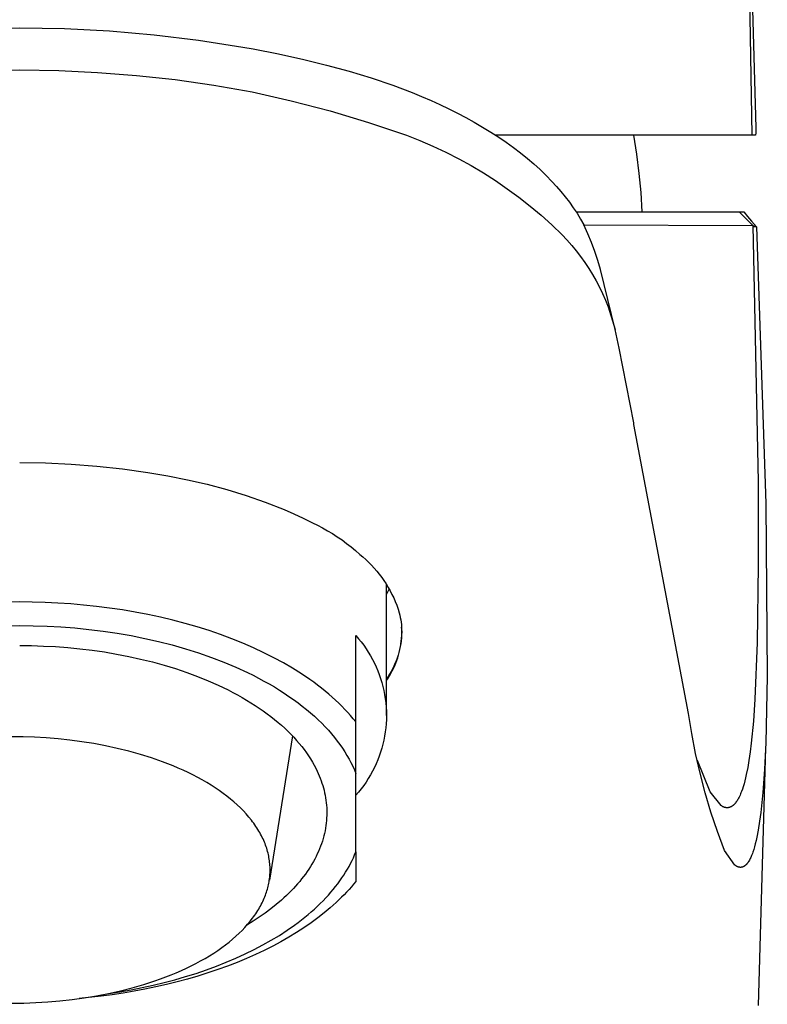
# Model space of a CAD drawing. Units: millimetres. Extents: x -183 to 97, y -194 to 193.
# Drawn here: x 73 to 97, y 107 to 139 of the extents above; entities that cross this region are included whole.
import ezdxf

# ---------------------------------------------------------------- set-up
doc = ezdxf.new("R2010")
doc.units = ezdxf.units.MM
doc.header["$MEASUREMENT"] = 0
doc.layers.add('Default', color=7, linetype='Continuous', true_color=0x000000)

msp = doc.modelspace()

# ---------------------------------------------------------------- linework, layer by layer
at = {"layer": 'Default', "color": 7, "true_color": 0xffffff}
for p, q in [((96.622, 145.14), (96.801, 134.965)), ((96.801, 139.848), (96.929, 135.205)), ((71.372, 138.457), (72.841, 138.482)), ((72.841, 138.482), (74.309, 138.457)), ((74.309, 138.457), (75.775, 138.381)), ((75.775, 138.381), (77.238, 138.254)), ((77.238, 138.254), (78.696, 138.077)), ((78.696, 138.077), (80.146, 137.849)), ((80.146, 137.849), (80.476, 137.79)), ((80.476, 137.79), (81.309, 137.629)), ((81.309, 137.629), (82.138, 137.446)), ((82.138, 137.446), (82.882, 137.263)), ((71.564, 137.083), (72.84, 137.102)), ((72.84, 137.102), (74.116, 137.083)), ((74.116, 137.083), (75.39, 137.024)), ((75.39, 137.024), (76.662, 136.925)), ((82.882, 137.263), (83.62, 137.061)), ((83.62, 137.061), (84.339, 136.841)), ((76.662, 136.925), (77.931, 136.785)), ((77.931, 136.785), (79.194, 136.606)), ((84.339, 136.841), (85.05, 136.599)), ((79.194, 136.606), (80.451, 136.388)), ((80.451, 136.388), (81.729, 136.094)), ((85.05, 136.599), (85.679, 136.361)), ((85.679, 136.361), (85.991, 136.234)), ((81.729, 136.094), (82.998, 135.759)), ((85.991, 136.234), (86.3, 136.101)), ((86.3, 136.101), (86.59, 135.97)), ((82.998, 135.759), (84.254, 135.382)), ((86.59, 135.97), (86.878, 135.833)), ((86.878, 135.833), (87.162, 135.691)), ((87.162, 135.691), (87.444, 135.542)), ((87.444, 135.542), (87.717, 135.391)), ((84.254, 135.382), (85.498, 134.965)), ((87.717, 135.391), (87.987, 135.233)), ((87.987, 135.233), (88.254, 135.069)), ((96.93, 135.125), (96.928, 135.045)), ((96.929, 135.205), (96.93, 135.125)), ((85.498, 134.965), (85.934, 134.794)), ((85.934, 134.794), (86.364, 134.608)), ((88.254, 135.069), (88.516, 134.899)), ((96.924, 134.965), (88.416, 134.965)), ((88.516, 134.899), (88.758, 134.733)), ((93.035, 134.342), (92.937, 134.965)), ((96.928, 135.045), (96.924, 134.965)), ((86.364, 134.608), (86.787, 134.409)), ((88.758, 134.733), (88.996, 134.562)), ((88.996, 134.562), (89.229, 134.384)), ((86.787, 134.409), (87.205, 134.196)), ((87.205, 134.196), (87.614, 133.97)), ((89.229, 134.384), (89.457, 134.2)), ((89.457, 134.2), (89.665, 134.023)), ((93.115, 133.716), (93.035, 134.342)), ((87.614, 133.97), (88.017, 133.731)), ((89.665, 134.023), (89.868, 133.839)), ((89.868, 133.839), (90.065, 133.65)), ((88.017, 133.731), (88.411, 133.478)), ((88.411, 133.478), (88.797, 133.213)), ((90.065, 133.65), (90.256, 133.454)), ((93.175, 133.088), (93.115, 133.716)), ((88.797, 133.213), (89.174, 132.936)), ((90.256, 133.454), (90.407, 133.291)), ((90.407, 133.291), (90.553, 133.124)), ((89.174, 132.936), (89.542, 132.646)), ((90.553, 133.124), (90.693, 132.951)), ((90.693, 132.951), (90.827, 132.775)), ((93.215, 132.459), (93.175, 133.088)), ((89.542, 132.646), (89.9, 132.345)), ((90.827, 132.775), (90.956, 132.593)), ((90.956, 132.593), (91.078, 132.408)), ((89.9, 132.345), (90.249, 132.032)), ((91.046, 132.459), (96.534, 132.459)), ((91.078, 132.408), (91.194, 132.219)), ((91.194, 132.219), (91.304, 132.026)), ((96.387, 132.459), (96.826, 132.013)), ((96.534, 132.459), (96.66, 132.304)), ((96.66, 132.304), (96.79, 132.152)), ((90.249, 132.032), (90.587, 131.708)), ((91.43, 131.741), (91.304, 132.026)), ((91.304, 132.026), (96.826, 132.013)), ((96.79, 132.152), (96.956, 131.968)), ((96.826, 132.013), (96.956, 131.968)), ((96.826, 132.013), (97.006, 123.618)), ((96.956, 131.968), (96.827, 131.964)), ((96.956, 131.968), (97.256, 122.907)), ((90.587, 131.708), (90.748, 131.536)), ((90.748, 131.536), (90.904, 131.36)), ((91.547, 131.452), (91.43, 131.741)), ((90.904, 131.36), (91.053, 131.178)), ((91.657, 131.16), (91.547, 131.452)), ((91.053, 131.178), (91.197, 130.991)), ((91.197, 130.991), (91.333, 130.799)), ((91.758, 130.865), (91.657, 131.16)), ((91.333, 130.799), (91.464, 130.603)), ((91.464, 130.603), (91.587, 130.403)), ((91.85, 130.567), (91.758, 130.865)), ((92.328, 128.604), (91.85, 130.567)), ((91.587, 130.403), (91.704, 130.198)), ((91.704, 130.198), (91.814, 129.99)), ((91.814, 129.99), (91.917, 129.778)), ((91.917, 129.778), (92.013, 129.563)), ((92.013, 129.563), (92.101, 129.344)), ((92.101, 129.344), (92.328, 128.604)), ((92.462, 127.996), (92.328, 128.604)), ((92.932, 125.545), (92.462, 127.996)), ((92.941, 125.499), (92.932, 125.545)), ((94.727, 116.036), (92.941, 125.499)), ((72.84, 124.251), (73.682, 124.238)), ((73.682, 124.238), (74.523, 124.2)), ((74.523, 124.2), (75.362, 124.135)), ((75.362, 124.135), (76.199, 124.044)), ((76.199, 124.044), (77.033, 123.927)), ((77.033, 123.927), (77.686, 123.819)), ((77.686, 123.819), (78.335, 123.688)), ((78.335, 123.688), (78.98, 123.536)), ((78.98, 123.536), (79.618, 123.362)), ((97.006, 123.618), (97.01, 120.893)), ((79.618, 123.362), (80.251, 123.166)), ((80.251, 123.166), (80.876, 122.948)), ((80.876, 122.948), (81.494, 122.709)), ((97.256, 122.907), (97.305, 117.244)), ((81.494, 122.709), (81.806, 122.573)), ((81.806, 122.573), (82.114, 122.428)), ((82.114, 122.428), (82.418, 122.274)), ((82.418, 122.274), (82.587, 122.194)), ((82.587, 122.194), (82.753, 122.108)), ((82.753, 122.108), (82.916, 122.017)), ((82.916, 122.017), (83.077, 121.921)), ((83.077, 121.921), (83.234, 121.819)), ((83.234, 121.819), (83.388, 121.713)), ((83.388, 121.713), (83.538, 121.601)), ((83.538, 121.601), (83.685, 121.485)), ((83.685, 121.485), (83.828, 121.365)), ((83.828, 121.365), (83.967, 121.24)), ((83.967, 121.24), (84.067, 121.157)), ((84.067, 121.157), (84.165, 121.071)), ((84.165, 121.071), (84.26, 120.981)), ((84.26, 120.981), (84.352, 120.889)), ((84.352, 120.889), (84.44, 120.793)), ((97.01, 120.893), (96.971, 118.355)), ((84.44, 120.793), (84.526, 120.695)), ((84.526, 120.695), (84.608, 120.594)), ((84.608, 120.594), (84.686, 120.49)), ((84.686, 120.49), (84.761, 120.383)), ((84.761, 120.383), (84.832, 120.274)), ((84.832, 120.274), (84.9, 120.162)), ((84.84, 115.971), (84.84, 120.265)), ((84.887, 120.026), (84.84, 119.936)), ((84.932, 120.117), (84.887, 120.026)), ((84.9, 120.162), (84.964, 120.049)), ((84.964, 120.049), (85.023, 119.933)), ((85.023, 119.933), (85.079, 119.815)), ((72.84, 119.683), (72.427, 119.679)), ((73.253, 119.679), (72.84, 119.683)), ((73.669, 119.668), (73.253, 119.679)), ((74.089, 119.648), (73.669, 119.668)), ((74.51, 119.62), (74.089, 119.648)), ((74.932, 119.583), (74.51, 119.62)), ((85.079, 119.815), (85.131, 119.696)), ((85.131, 119.696), (85.179, 119.574)), ((75.355, 119.538), (74.932, 119.583)), ((75.778, 119.485), (75.355, 119.538)), ((76.199, 119.422), (75.778, 119.485)), ((76.618, 119.351), (76.199, 119.422)), ((77.034, 119.271), (76.618, 119.351)), ((85.179, 119.574), (85.223, 119.452)), ((85.223, 119.452), (85.262, 119.328)), ((85.262, 119.328), (85.28, 119.251)), ((77.446, 119.183), (77.034, 119.271)), ((77.853, 119.086), (77.446, 119.183)), ((78.254, 118.98), (77.853, 119.086)), ((78.649, 118.867), (78.254, 118.98)), ((85.28, 119.251), (85.296, 119.174)), ((85.296, 119.174), (85.309, 119.097)), ((85.309, 119.097), (85.32, 119.019)), ((85.32, 119.019), (85.329, 118.941)), ((72.395, 118.907), (72.84, 118.912)), ((72.84, 118.912), (73.285, 118.907)), ((73.285, 118.907), (73.735, 118.892)), ((73.735, 118.892), (74.189, 118.868)), ((74.189, 118.868), (74.647, 118.832)), ((74.647, 118.832), (75.106, 118.786)), ((75.106, 118.786), (75.566, 118.729)), ((75.566, 118.729), (76.026, 118.661)), ((76.026, 118.661), (76.483, 118.582)), ((79.036, 118.745), (78.649, 118.867)), ((79.415, 118.615), (79.036, 118.745)), ((85.329, 118.941), (85.335, 118.862)), ((85.34, 118.77), (85.335, 118.862)), ((85.335, 118.862), (85.339, 118.783)), ((85.34, 118.704), (85.337, 118.607)), ((85.339, 118.783), (85.34, 118.704)), ((85.341, 118.677), (85.34, 118.77)), ((85.34, 118.584), (85.341, 118.677)), ((76.483, 118.582), (76.938, 118.491)), ((76.938, 118.491), (77.387, 118.389)), ((77.387, 118.389), (77.831, 118.276)), ((79.784, 118.478), (79.415, 118.615)), ((80.144, 118.333), (79.784, 118.478)), ((80.493, 118.182), (80.144, 118.333)), ((83.84, 115.76), (83.84, 118.583)), ((83.84, 118.583), (83.929, 118.481)), ((83.929, 118.481), (84.015, 118.375)), ((84.015, 118.375), (84.097, 118.266)), ((85.307, 118.318), (85.29, 118.223)), ((85.32, 118.414), (85.307, 118.318)), ((85.316, 118.307), (85.327, 118.399)), ((85.33, 118.511), (85.32, 118.414)), ((85.327, 118.399), (85.335, 118.491)), ((85.337, 118.607), (85.33, 118.511)), ((85.335, 118.491), (85.34, 118.584)), ((96.971, 118.355), (96.898, 116.507)), ((72.84, 118.258), (73.228, 118.254)), ((73.228, 118.254), (73.62, 118.242)), ((73.62, 118.242), (74.015, 118.221)), ((74.015, 118.221), (74.413, 118.191)), ((74.413, 118.191), (74.813, 118.152)), ((74.813, 118.152), (75.213, 118.103)), ((75.213, 118.103), (75.612, 118.046)), ((75.612, 118.046), (76.01, 117.979)), ((77.831, 118.276), (78.267, 118.152)), ((78.267, 118.152), (78.695, 118.017)), ((78.695, 118.017), (79.113, 117.871)), ((80.831, 118.024), (80.493, 118.182)), ((81.157, 117.859), (80.831, 118.024)), ((84.097, 118.266), (84.174, 118.154)), ((84.174, 118.154), (84.248, 118.04)), ((84.248, 118.04), (84.318, 117.923)), ((85.246, 118.034), (85.22, 117.94)), ((85.239, 117.944), (85.263, 118.034)), ((85.27, 118.128), (85.246, 118.034)), ((85.263, 118.034), (85.284, 118.124)), ((85.29, 118.223), (85.27, 118.128)), ((85.284, 118.124), (85.301, 118.215)), ((85.301, 118.215), (85.316, 118.307)), ((76.01, 117.979), (76.406, 117.902)), ((76.406, 117.902), (76.797, 117.816)), ((76.797, 117.816), (77.184, 117.72)), ((77.184, 117.72), (77.565, 117.616)), ((79.113, 117.871), (79.519, 117.715)), ((79.519, 117.715), (79.912, 117.55)), ((81.47, 117.689), (81.157, 117.859)), ((81.771, 117.513), (81.47, 117.689)), ((84.318, 117.923), (84.384, 117.804)), ((84.384, 117.804), (84.446, 117.682)), ((84.446, 117.682), (84.503, 117.559)), ((85.121, 117.667), (85.081, 117.578)), ((85.114, 117.595), (85.15, 117.681)), ((85.157, 117.757), (85.121, 117.667)), ((85.15, 117.681), (85.183, 117.768)), ((85.19, 117.848), (85.157, 117.757)), ((85.183, 117.768), (85.213, 117.855)), ((85.22, 117.94), (85.19, 117.848)), ((85.213, 117.855), (85.239, 117.944)), ((77.565, 117.616), (77.938, 117.502)), ((77.938, 117.502), (78.304, 117.379)), ((78.304, 117.379), (78.659, 117.247)), ((79.912, 117.55), (80.292, 117.375)), ((80.292, 117.375), (80.476, 117.284)), ((82.058, 117.332), (81.771, 117.513)), ((84.503, 117.559), (84.557, 117.433)), ((84.557, 117.433), (84.605, 117.306)), ((84.942, 117.267), (84.99, 117.347)), ((84.994, 117.405), (84.945, 117.321)), ((84.99, 117.347), (85.034, 117.428)), ((85.039, 117.491), (84.994, 117.405)), ((85.034, 117.428), (85.076, 117.511)), ((85.081, 117.578), (85.039, 117.491)), ((85.076, 117.511), (85.114, 117.595)), ((78.659, 117.247), (79.005, 117.107)), ((79.005, 117.107), (79.339, 116.96)), ((80.476, 117.284), (80.657, 117.191)), ((80.657, 117.191), (80.833, 117.096)), ((80.833, 117.096), (81.005, 116.999)), ((82.331, 117.147), (82.058, 117.332)), ((82.463, 117.053), (82.331, 117.147)), ((82.59, 116.957), (82.463, 117.053)), ((84.605, 117.306), (84.65, 117.177)), ((84.65, 117.177), (84.689, 117.047)), ((84.689, 117.047), (84.724, 116.915)), ((84.894, 117.239), (84.84, 117.158)), ((84.84, 117.112), (84.893, 117.189)), ((84.893, 117.189), (84.942, 117.267)), ((84.945, 117.321), (84.894, 117.239)), ((97.305, 117.244), (97.253, 115.076)), ((79.339, 116.96), (79.661, 116.804)), ((79.661, 116.804), (79.817, 116.724)), ((79.817, 116.724), (79.97, 116.642)), ((81.005, 116.999), (81.174, 116.901)), ((81.174, 116.901), (81.337, 116.8)), ((81.337, 116.8), (81.497, 116.698)), ((81.497, 116.698), (81.652, 116.594)), ((82.715, 116.861), (82.59, 116.957)), ((82.835, 116.764), (82.715, 116.861)), ((82.952, 116.666), (82.835, 116.764)), ((84.724, 116.915), (84.755, 116.783)), ((84.755, 116.783), (84.781, 116.649)), ((79.97, 116.642), (80.12, 116.558)), ((80.12, 116.558), (80.265, 116.473)), ((80.265, 116.473), (80.408, 116.386)), ((80.408, 116.386), (80.546, 116.298)), ((81.652, 116.594), (81.802, 116.488)), ((81.802, 116.488), (81.948, 116.381)), ((81.948, 116.381), (82.089, 116.273)), ((83.066, 116.568), (82.952, 116.666)), ((83.175, 116.469), (83.066, 116.568)), ((83.281, 116.369), (83.175, 116.469)), ((84.781, 116.649), (84.802, 116.515)), ((84.802, 116.515), (84.819, 116.379)), ((84.819, 116.379), (84.831, 116.244)), ((96.898, 116.507), (96.849, 115.786)), ((80.546, 116.298), (80.681, 116.209)), ((80.681, 116.209), (80.812, 116.118)), ((80.812, 116.118), (80.939, 116.026)), ((82.089, 116.273), (82.225, 116.163)), ((82.225, 116.163), (82.357, 116.052)), ((82.357, 116.052), (82.483, 115.94)), ((83.384, 116.268), (83.281, 116.369)), ((83.482, 116.167), (83.384, 116.268)), ((83.577, 116.066), (83.482, 116.167)), ((83.668, 115.964), (83.577, 116.066)), ((84.831, 116.244), (84.838, 116.108)), ((84.838, 116.108), (84.84, 115.971)), ((80.939, 116.026), (81.062, 115.932)), ((81.062, 115.932), (81.181, 115.838)), ((81.181, 115.838), (81.296, 115.743)), ((81.296, 115.743), (81.407, 115.646)), ((82.483, 115.94), (82.605, 115.827)), ((82.605, 115.827), (82.722, 115.713)), ((83.756, 115.862), (83.668, 115.964)), ((83.84, 115.76), (83.756, 115.862)), ((83.84, 111.5), (83.84, 115.76)), ((84.838, 115.835), (84.831, 115.699)), ((84.84, 115.971), (84.838, 115.835)), ((94.832, 115.38), (94.727, 116.036)), ((96.849, 115.786), (96.78, 115.066)), ((81.407, 115.646), (81.514, 115.549)), ((81.514, 115.549), (81.617, 115.451)), ((81.617, 115.451), (81.715, 115.353)), ((82.722, 115.713), (82.834, 115.598)), ((82.834, 115.598), (82.941, 115.483)), ((82.941, 115.483), (83.043, 115.366)), ((84.802, 115.428), (84.781, 115.294)), ((84.819, 115.564), (84.802, 115.428)), ((84.831, 115.699), (84.819, 115.564)), ((72.952, 115.267), (72.575, 115.271)), ((73.328, 115.254), (72.952, 115.267)), ((73.709, 115.232), (73.328, 115.254)), ((74.094, 115.201), (73.709, 115.232)), ((74.482, 115.16), (74.094, 115.201)), ((74.871, 115.108), (74.482, 115.16)), ((75.261, 115.046), (74.871, 115.108)), ((81.762, 115.304), (81.01, 110.575)), ((81.715, 115.353), (81.81, 115.253)), ((81.81, 115.253), (81.9, 115.153)), ((81.9, 115.153), (81.986, 115.053)), ((83.043, 115.366), (83.139, 115.25)), ((83.139, 115.25), (83.231, 115.132)), ((83.231, 115.132), (83.318, 115.015)), ((84.755, 115.16), (84.724, 115.028)), ((84.781, 115.294), (84.755, 115.16)), ((94.958, 114.728), (94.832, 115.38)), ((75.648, 114.974), (75.261, 115.046)), ((76.033, 114.891), (75.648, 114.974)), ((76.414, 114.797), (76.033, 114.891)), ((76.788, 114.693), (76.414, 114.797)), ((81.986, 115.053), (82.068, 114.952)), ((82.068, 114.952), (82.146, 114.851)), ((82.146, 114.851), (82.22, 114.75)), ((83.318, 115.015), (83.401, 114.897)), ((83.401, 114.897), (83.478, 114.778)), ((83.478, 114.778), (83.55, 114.66)), ((84.65, 114.766), (84.605, 114.637)), ((84.689, 114.896), (84.65, 114.766)), ((84.724, 115.028), (84.689, 114.896)), ((96.745, 114.781), (96.704, 114.497)), ((96.78, 115.066), (96.745, 114.781)), ((97.247, 114.912), (97.002, 106.474)), ((97.253, 115.076), (97.211, 114.209)), ((77.154, 114.578), (76.788, 114.693)), ((77.511, 114.453), (77.154, 114.578)), ((77.686, 114.386), (77.511, 114.453)), ((82.22, 114.75), (82.29, 114.648)), ((82.29, 114.648), (82.355, 114.546)), ((82.355, 114.546), (82.417, 114.444)), ((82.417, 114.444), (82.474, 114.342)), ((83.55, 114.66), (83.618, 114.542)), ((83.618, 114.542), (83.68, 114.423)), ((84.557, 114.51), (84.503, 114.384)), ((84.605, 114.637), (84.557, 114.51)), ((95.106, 114.081), (94.958, 114.728)), ((95.435, 113.472), (95.026, 114.492)), ((96.704, 114.497), (96.664, 114.264)), ((77.857, 114.318), (77.686, 114.386)), ((78.026, 114.246), (77.857, 114.318)), ((78.191, 114.173), (78.026, 114.246)), ((78.352, 114.097), (78.191, 114.173)), ((82.474, 114.342), (82.528, 114.24)), ((82.528, 114.24), (82.578, 114.139)), ((82.578, 114.139), (82.612, 114.063)), ((83.68, 114.423), (83.738, 114.305)), ((83.738, 114.305), (83.791, 114.187)), ((83.791, 114.187), (83.84, 114.069)), ((84.384, 114.139), (84.318, 114.02)), ((84.446, 114.261), (84.384, 114.139)), ((84.503, 114.384), (84.446, 114.261)), ((96.664, 114.264), (96.617, 114.032)), ((97.211, 114.209), (97.156, 113.444)), ((78.51, 114.019), (78.352, 114.097)), ((78.664, 113.939), (78.51, 114.019)), ((78.813, 113.857), (78.664, 113.939)), ((78.959, 113.772), (78.813, 113.857)), ((82.612, 114.063), (82.645, 113.987)), ((82.645, 113.987), (82.675, 113.91)), ((82.675, 113.91), (82.704, 113.832)), ((82.704, 113.832), (82.731, 113.754)), ((84.248, 113.903), (84.174, 113.789)), ((84.318, 114.02), (84.248, 113.903)), ((95.274, 113.439), (95.106, 114.081)), ((96.57, 113.831), (96.543, 113.732)), ((96.595, 113.931), (96.57, 113.831)), ((96.617, 114.032), (96.595, 113.931)), ((79.101, 113.686), (78.959, 113.772)), ((79.238, 113.598), (79.101, 113.686)), ((79.37, 113.509), (79.238, 113.598)), ((79.498, 113.418), (79.37, 113.509)), ((82.731, 113.754), (82.756, 113.676)), ((82.756, 113.676), (82.779, 113.597)), ((82.779, 113.597), (82.8, 113.517)), ((82.8, 113.517), (82.818, 113.437)), ((84.015, 113.568), (83.929, 113.462)), ((84.097, 113.677), (84.015, 113.568)), ((84.174, 113.789), (84.097, 113.677)), ((95.797, 113.016), (95.435, 113.472)), ((96.46, 113.475), (96.444, 113.435)), ((96.488, 113.554), (96.46, 113.475)), ((96.514, 113.633), (96.488, 113.554)), ((96.543, 113.732), (96.514, 113.633)), ((79.62, 113.325), (79.498, 113.418)), ((79.738, 113.231), (79.62, 113.325)), ((79.851, 113.135), (79.738, 113.231)), ((82.818, 113.437), (82.835, 113.356)), ((82.835, 113.356), (82.85, 113.275)), ((82.85, 113.275), (82.862, 113.194)), ((82.862, 113.194), (82.872, 113.112)), ((83.929, 113.462), (83.84, 113.359)), ((95.462, 112.802), (95.274, 113.439)), ((96.299, 113.151), (96.29, 113.138)), ((96.308, 113.165), (96.299, 113.151)), ((96.317, 113.178), (96.308, 113.165)), ((96.334, 113.206), (96.317, 113.178)), ((96.35, 113.233), (96.334, 113.206)), ((96.365, 113.262), (96.35, 113.233)), ((96.38, 113.291), (96.365, 113.262)), ((96.394, 113.32), (96.38, 113.291)), ((96.412, 113.358), (96.394, 113.32)), ((96.428, 113.397), (96.412, 113.358)), ((96.444, 113.435), (96.428, 113.397)), ((97.156, 113.444), (97.126, 113.118)), ((79.959, 113.039), (79.851, 113.135)), ((80.062, 112.941), (79.959, 113.039)), ((80.16, 112.842), (80.062, 112.941)), ((80.252, 112.742), (80.16, 112.842)), ((82.872, 113.112), (82.88, 113.029)), ((82.88, 113.029), (82.886, 112.947)), ((82.886, 112.947), (82.889, 112.864)), ((82.889, 112.864), (82.89, 112.781)), ((95.806, 113.01), (95.797, 113.016)), ((95.815, 113.004), (95.806, 113.01)), ((95.825, 112.998), (95.815, 113.004)), ((95.835, 112.992), (95.825, 112.998)), ((95.844, 112.987), (95.835, 112.992)), ((95.855, 112.982), (95.844, 112.987)), ((95.865, 112.977), (95.855, 112.982)), ((95.875, 112.972), (95.865, 112.977)), ((95.885, 112.968), (95.875, 112.972)), ((95.896, 112.964), (95.885, 112.968)), ((95.907, 112.96), (95.896, 112.964)), ((95.917, 112.957), (95.907, 112.96)), ((95.923, 112.956), (95.917, 112.957)), ((95.928, 112.954), (95.923, 112.956)), ((95.934, 112.953), (95.928, 112.954)), ((95.939, 112.952), (95.934, 112.953)), ((95.945, 112.951), (95.939, 112.952)), ((95.95, 112.95), (95.945, 112.951)), ((95.956, 112.949), (95.95, 112.95)), ((95.961, 112.948), (95.956, 112.949)), ((95.966, 112.948), (95.961, 112.948)), ((95.971, 112.947), (95.966, 112.948)), ((95.976, 112.947), (95.971, 112.947)), ((95.982, 112.947), (95.976, 112.947)), ((95.987, 112.947), (95.982, 112.947)), ((95.992, 112.947), (95.987, 112.947)), ((95.997, 112.947), (95.992, 112.947)), ((96.002, 112.947), (95.997, 112.947)), ((96.007, 112.947), (96.002, 112.947)), ((96.012, 112.947), (96.007, 112.947)), ((96.017, 112.948), (96.012, 112.947)), ((96.022, 112.948), (96.017, 112.948)), ((96.027, 112.949), (96.022, 112.948)), ((96.033, 112.95), (96.027, 112.949)), ((96.038, 112.951), (96.033, 112.95)), ((96.043, 112.951), (96.038, 112.951)), ((96.047, 112.952), (96.043, 112.951)), ((96.052, 112.954), (96.047, 112.952)), ((96.057, 112.955), (96.052, 112.954)), ((96.061, 112.956), (96.057, 112.955)), ((96.066, 112.957), (96.061, 112.956)), ((96.071, 112.959), (96.066, 112.957)), ((96.08, 112.962), (96.071, 112.959)), ((96.089, 112.965), (96.08, 112.962)), ((96.098, 112.969), (96.089, 112.965)), ((96.106, 112.973), (96.098, 112.969)), ((96.115, 112.977), (96.106, 112.973)), ((96.12, 112.98), (96.115, 112.977)), ((96.126, 112.982), (96.12, 112.98)), ((96.136, 112.988), (96.126, 112.982)), ((96.146, 112.995), (96.136, 112.988)), ((96.156, 113.001), (96.146, 112.995)), ((96.166, 113.008), (96.156, 113.001)), ((96.175, 113.015), (96.166, 113.008)), ((96.185, 113.023), (96.175, 113.015)), ((96.194, 113.03), (96.185, 113.023)), ((96.203, 113.038), (96.194, 113.03)), ((96.211, 113.047), (96.203, 113.038)), ((96.22, 113.055), (96.211, 113.047)), ((96.228, 113.064), (96.22, 113.055)), ((96.237, 113.072), (96.228, 113.064)), ((96.245, 113.081), (96.237, 113.072)), ((96.252, 113.09), (96.245, 113.081)), ((96.26, 113.1), (96.252, 113.09)), ((96.27, 113.112), (96.26, 113.1)), ((96.28, 113.125), (96.27, 113.112)), ((96.29, 113.138), (96.28, 113.125)), ((97.126, 113.118), (97.089, 112.792)), ((80.339, 112.642), (80.252, 112.742)), ((80.421, 112.541), (80.339, 112.642)), ((80.46, 112.49), (80.421, 112.541)), ((82.879, 112.53), (82.871, 112.446)), ((82.885, 112.614), (82.879, 112.53)), ((82.889, 112.697), (82.885, 112.614)), ((82.89, 112.781), (82.889, 112.697)), ((95.672, 112.172), (95.462, 112.802)), ((97.089, 112.792), (97.051, 112.502)), ((80.498, 112.439), (80.46, 112.49)), ((80.534, 112.388), (80.498, 112.439)), ((80.569, 112.337), (80.534, 112.388)), ((80.603, 112.286), (80.569, 112.337)), ((80.635, 112.235), (80.603, 112.286)), ((80.666, 112.183), (80.635, 112.235)), ((80.696, 112.132), (80.666, 112.183)), ((82.831, 112.193), (82.813, 112.108)), ((82.847, 112.277), (82.831, 112.193)), ((82.86, 112.361), (82.847, 112.277)), ((82.871, 112.446), (82.86, 112.361)), ((97.005, 112.212), (96.962, 111.986)), ((97.051, 112.502), (97.005, 112.212)), ((80.724, 112.081), (80.696, 112.132)), ((80.751, 112.029), (80.724, 112.081)), ((80.777, 111.978), (80.751, 112.029)), ((80.802, 111.926), (80.777, 111.978)), ((80.825, 111.875), (80.802, 111.926)), ((80.847, 111.823), (80.825, 111.875)), ((82.769, 111.939), (82.744, 111.855)), ((82.792, 112.024), (82.769, 111.939)), ((82.813, 112.108), (82.792, 112.024)), ((95.901, 111.549), (95.672, 112.172)), ((96.938, 111.874), (96.911, 111.762)), ((96.962, 111.986), (96.938, 111.874)), ((80.868, 111.772), (80.847, 111.823)), ((80.887, 111.721), (80.868, 111.772)), ((80.905, 111.669), (80.887, 111.721)), ((80.922, 111.618), (80.905, 111.669)), ((80.938, 111.567), (80.922, 111.618)), ((80.952, 111.516), (80.938, 111.567)), ((82.653, 111.602), (82.617, 111.518)), ((82.686, 111.686), (82.653, 111.602)), ((82.716, 111.77), (82.686, 111.686)), ((82.744, 111.855), (82.716, 111.77)), ((96.243, 111.071), (95.901, 111.549)), ((96.861, 111.583), (96.833, 111.495)), ((96.887, 111.672), (96.861, 111.583)), ((96.911, 111.762), (96.887, 111.672)), ((80.966, 111.465), (80.952, 111.516)), ((80.978, 111.414), (80.966, 111.465)), ((80.988, 111.364), (80.978, 111.414)), ((80.998, 111.313), (80.988, 111.364)), ((81.007, 111.263), (80.998, 111.313)), ((81.014, 111.212), (81.007, 111.263)), ((82.496, 111.267), (82.451, 111.184)), ((82.539, 111.351), (82.496, 111.267)), ((82.579, 111.434), (82.539, 111.351)), ((82.617, 111.518), (82.579, 111.434)), ((83.668, 111.122), (83.716, 111.217)), ((83.716, 111.217), (83.76, 111.311)), ((83.76, 111.311), (83.801, 111.406)), ((83.801, 111.406), (83.84, 111.5)), ((83.84, 111.5), (83.84, 110.536)), ((96.719, 111.231), (96.703, 111.203)), ((96.734, 111.26), (96.719, 111.231)), ((96.749, 111.289), (96.734, 111.26)), ((96.763, 111.318), (96.749, 111.289)), ((96.776, 111.348), (96.763, 111.318)), ((96.789, 111.378), (96.776, 111.348)), ((96.801, 111.408), (96.789, 111.378)), ((96.817, 111.452), (96.801, 111.408)), ((96.833, 111.495), (96.817, 111.452)), ((81.02, 111.162), (81.014, 111.212)), ((81.025, 111.112), (81.02, 111.162)), ((81.029, 111.063), (81.025, 111.112)), ((81.032, 111.013), (81.029, 111.063)), ((81.034, 110.964), (81.032, 111.013)), ((81.034, 110.915), (81.034, 110.964)), ((81.034, 110.866), (81.034, 110.915)), ((82.3, 110.937), (82.245, 110.856)), ((82.353, 111.019), (82.3, 110.937)), ((82.403, 111.102), (82.353, 111.019)), ((82.451, 111.184), (82.403, 111.102)), ((83.507, 110.838), (83.564, 110.933)), ((83.564, 110.933), (83.618, 111.028)), ((83.618, 111.028), (83.668, 111.122)), ((96.252, 111.063), (96.243, 111.071)), ((96.262, 111.056), (96.252, 111.063)), ((96.271, 111.05), (96.262, 111.056)), ((96.281, 111.043), (96.271, 111.05)), ((96.291, 111.037), (96.281, 111.043)), ((96.301, 111.031), (96.291, 111.037)), ((96.311, 111.026), (96.301, 111.031)), ((96.322, 111.021), (96.311, 111.026)), ((96.331, 111.016), (96.322, 111.021)), ((96.341, 111.012), (96.331, 111.016)), ((96.346, 111.01), (96.341, 111.012)), ((96.351, 111.008), (96.346, 111.01)), ((96.356, 111.007), (96.351, 111.008)), ((96.361, 111.005), (96.356, 111.007)), ((96.366, 111.004), (96.361, 111.005)), ((96.371, 111.002), (96.366, 111.004)), ((96.376, 111.001), (96.371, 111.002)), ((96.381, 111), (96.376, 111.001)), ((96.387, 110.999), (96.381, 111)), ((96.392, 110.998), (96.387, 110.999)), ((96.397, 110.997), (96.392, 110.998)), ((96.402, 110.996), (96.397, 110.997)), ((96.407, 110.996), (96.402, 110.996)), ((96.411, 110.995), (96.407, 110.996)), ((96.416, 110.995), (96.411, 110.995)), ((96.421, 110.995), (96.416, 110.995)), ((96.425, 110.995), (96.421, 110.995)), ((96.43, 110.995), (96.425, 110.995)), ((96.434, 110.995), (96.43, 110.995)), ((96.439, 110.995), (96.434, 110.995)), ((96.444, 110.995), (96.439, 110.995)), ((96.448, 110.995), (96.444, 110.995)), ((96.453, 110.996), (96.448, 110.995)), ((96.457, 110.996), (96.453, 110.996)), ((96.462, 110.997), (96.457, 110.996)), ((96.466, 110.998), (96.462, 110.997)), ((96.471, 110.999), (96.466, 110.998)), ((96.475, 111), (96.471, 110.999)), ((96.48, 111.001), (96.475, 111)), ((96.485, 111.002), (96.48, 111.001)), ((96.49, 111.004), (96.485, 111.002)), ((96.495, 111.005), (96.49, 111.004)), ((96.499, 111.007), (96.495, 111.005)), ((96.504, 111.008), (96.499, 111.007)), ((96.509, 111.01), (96.504, 111.008)), ((96.513, 111.012), (96.509, 111.01)), ((96.518, 111.014), (96.513, 111.012)), ((96.522, 111.016), (96.518, 111.014)), ((96.527, 111.019), (96.522, 111.016)), ((96.531, 111.021), (96.527, 111.019)), ((96.536, 111.023), (96.531, 111.021)), ((96.54, 111.026), (96.536, 111.023)), ((96.544, 111.028), (96.54, 111.026)), ((96.549, 111.031), (96.544, 111.028)), ((96.554, 111.034), (96.549, 111.031)), ((96.559, 111.037), (96.554, 111.034)), ((96.564, 111.041), (96.559, 111.037)), ((96.569, 111.044), (96.564, 111.041)), ((96.573, 111.048), (96.569, 111.044)), ((96.578, 111.052), (96.573, 111.048)), ((96.587, 111.059), (96.578, 111.052)), ((96.596, 111.067), (96.587, 111.059)), ((96.605, 111.075), (96.596, 111.067)), ((96.614, 111.084), (96.605, 111.075)), ((96.622, 111.093), (96.614, 111.084)), ((96.631, 111.102), (96.622, 111.093)), ((96.639, 111.112), (96.631, 111.102)), ((96.647, 111.122), (96.639, 111.112)), ((96.655, 111.132), (96.647, 111.122)), ((96.663, 111.143), (96.655, 111.132)), ((96.671, 111.154), (96.663, 111.143)), ((96.685, 111.175), (96.671, 111.154)), ((96.694, 111.189), (96.685, 111.175)), ((96.703, 111.203), (96.694, 111.189)), ((81.002, 110.526), (81.009, 110.575)), ((81.009, 110.575), (81.016, 110.623)), ((81.016, 110.623), (81.022, 110.672)), ((81.022, 110.672), (81.026, 110.72)), ((81.026, 110.72), (81.03, 110.768)), ((81.03, 110.768), (81.032, 110.817)), ((81.032, 110.817), (81.034, 110.866)), ((82.066, 110.614), (82.002, 110.535)), ((82.128, 110.694), (82.066, 110.614)), ((82.188, 110.775), (82.128, 110.694)), ((82.245, 110.856), (82.188, 110.775)), ((83.319, 110.555), (83.385, 110.649)), ((83.385, 110.649), (83.448, 110.744)), ((83.448, 110.744), (83.507, 110.838)), ((80.931, 110.23), (80.946, 110.28)), ((80.946, 110.28), (80.959, 110.329)), ((80.959, 110.329), (80.972, 110.379)), ((80.972, 110.379), (80.983, 110.428)), ((80.983, 110.428), (80.993, 110.477)), ((80.993, 110.477), (81.002, 110.526)), ((81.795, 110.3), (81.721, 110.223)), ((81.866, 110.377), (81.795, 110.3)), ((81.935, 110.456), (81.866, 110.377)), ((82.002, 110.535), (81.935, 110.456)), ((83.023, 110.18), (83.101, 110.273)), ((83.101, 110.273), (83.177, 110.367)), ((83.177, 110.367), (83.249, 110.461)), ((83.249, 110.461), (83.319, 110.555)), ((83.617, 110.274), (83.538, 110.187)), ((83.694, 110.361), (83.617, 110.274)), ((83.768, 110.448), (83.694, 110.361)), ((83.84, 110.536), (83.768, 110.448)), ((80.796, 109.88), (80.819, 109.93)), ((80.819, 109.93), (80.84, 109.981)), ((80.84, 109.981), (80.861, 110.031)), ((80.861, 110.031), (80.88, 110.081)), ((80.88, 110.081), (80.899, 110.131)), ((80.899, 110.131), (80.915, 110.18)), ((80.915, 110.18), (80.931, 110.23)), ((81.488, 109.996), (81.406, 109.922)), ((81.568, 110.071), (81.488, 109.996)), ((81.646, 110.146), (81.568, 110.071)), ((81.721, 110.223), (81.646, 110.146)), ((82.768, 109.902), (82.856, 109.994)), ((82.856, 109.994), (82.941, 110.087)), ((82.941, 110.087), (83.023, 110.18)), ((83.283, 109.928), (83.193, 109.843)), ((83.371, 110.014), (83.283, 109.928)), ((83.456, 110.1), (83.371, 110.014)), ((83.538, 110.187), (83.456, 110.1)), ((80.631, 109.579), (80.662, 109.629)), ((80.662, 109.629), (80.691, 109.679)), ((80.691, 109.679), (80.719, 109.729)), ((80.719, 109.729), (80.746, 109.78)), ((80.746, 109.78), (80.771, 109.83)), ((80.771, 109.83), (80.796, 109.88)), ((81.058, 109.633), (80.872, 109.495)), ((81.236, 109.776), (81.058, 109.633)), ((81.406, 109.922), (81.236, 109.776)), ((82.383, 109.54), (82.484, 109.629)), ((82.484, 109.629), (82.582, 109.72)), ((82.582, 109.72), (82.676, 109.811)), ((82.676, 109.811), (82.768, 109.902)), ((83.004, 109.673), (82.804, 109.506)), ((83.193, 109.843), (83.004, 109.673)), ((80.382, 109.229), (80.459, 109.328)), ((80.459, 109.328), (80.496, 109.378)), ((80.679, 109.359), (80.48, 109.228)), ((80.496, 109.378), (80.532, 109.428)), ((80.532, 109.428), (80.566, 109.478)), ((80.566, 109.478), (80.6, 109.528)), ((80.6, 109.528), (80.631, 109.579)), ((80.872, 109.495), (80.679, 109.359)), ((82.062, 109.275), (82.172, 109.362)), ((82.172, 109.362), (82.279, 109.451)), ((82.279, 109.451), (82.383, 109.54)), ((82.594, 109.341), (82.374, 109.179)), ((82.804, 109.506), (82.594, 109.341)), ((80.117, 108.933), (80.21, 109.031)), ((80.21, 109.031), (80.299, 109.13)), ((80.48, 109.228), (80.274, 109.101)), ((80.299, 109.13), (80.382, 109.229)), ((81.591, 108.934), (81.832, 109.103)), ((81.832, 109.103), (81.949, 109.188)), ((82.143, 109.019), (81.902, 108.863)), ((81.949, 109.188), (82.062, 109.275)), ((82.374, 109.179), (82.143, 109.019)), ((79.692, 108.551), (79.806, 108.645)), ((79.806, 108.645), (79.915, 108.74)), ((79.915, 108.74), (80.018, 108.836)), ((80.018, 108.836), (80.117, 108.933)), ((81.074, 108.609), (81.338, 108.769)), ((81.338, 108.769), (81.591, 108.934)), ((81.651, 108.711), (81.39, 108.562)), ((81.902, 108.863), (81.651, 108.711)), ((79.321, 108.277), (79.45, 108.367)), ((79.45, 108.367), (79.573, 108.458)), ((79.573, 108.458), (79.692, 108.551)), ((80.513, 108.304), (80.799, 108.454)), ((80.799, 108.454), (81.074, 108.609)), ((81.12, 108.417), (80.841, 108.277)), ((81.39, 108.562), (81.12, 108.417)), ((78.76, 107.933), (78.907, 108.016)), ((78.907, 108.016), (79.05, 108.101)), ((79.05, 108.101), (79.188, 108.188)), ((79.188, 108.188), (79.321, 108.277)), ((79.6, 107.887), (79.913, 108.02)), ((79.913, 108.02), (80.218, 108.159)), ((80.257, 108.01), (79.953, 107.884)), ((80.218, 108.159), (80.513, 108.304)), ((80.553, 108.141), (80.257, 108.01)), ((80.841, 108.277), (80.553, 108.141)), ((78.131, 107.619), (78.294, 107.695)), ((78.294, 107.695), (78.454, 107.772)), ((78.454, 107.772), (78.609, 107.851)), ((78.609, 107.851), (78.76, 107.933)), ((78.948, 107.639), (79.278, 107.76)), ((79.278, 107.76), (79.6, 107.887)), ((79.642, 107.763), (79.323, 107.648)), ((79.953, 107.884), (79.642, 107.763)), ((77.444, 107.342), (77.621, 107.407)), ((77.621, 107.407), (77.794, 107.476)), ((77.794, 107.476), (77.965, 107.546)), ((77.921, 107.318), (78.269, 107.418)), ((77.965, 107.546), (78.131, 107.619)), ((78.269, 107.418), (78.612, 107.525)), ((78.667, 107.434), (78.33, 107.336)), ((78.612, 107.525), (78.948, 107.639)), ((78.998, 107.538), (78.667, 107.434)), ((79.323, 107.648), (78.998, 107.538)), ((76.136, 106.952), (76.52, 107.05)), ((76.485, 106.988), (76.849, 107.06)), ((76.52, 107.05), (76.897, 107.159)), ((76.849, 107.06), (77.21, 107.138)), ((76.897, 107.159), (77.264, 107.278)), ((77.292, 107.079), (76.939, 107.005)), ((77.21, 107.138), (77.567, 107.225)), ((77.264, 107.278), (77.444, 107.342)), ((77.642, 107.158), (77.292, 107.079)), ((77.567, 107.225), (77.921, 107.318)), ((77.989, 107.244), (77.642, 107.158)), ((78.33, 107.336), (77.989, 107.244)), ((74.555, 106.668), (74.953, 106.723)), ((75.504, 106.775), (74.781, 106.698)), ((74.953, 106.723), (75.351, 106.789)), ((75.351, 106.789), (75.746, 106.865)), ((75.865, 106.823), (75.504, 106.775)), ((75.746, 106.865), (76.136, 106.952)), ((75.752, 106.866), (76.119, 106.923)), ((76.225, 106.877), (75.865, 106.823)), ((76.119, 106.923), (76.485, 106.988)), ((76.583, 106.938), (76.225, 106.877)), ((76.939, 107.005), (76.583, 106.938)), ((72.595, 106.548), (72.978, 106.553)), ((72.978, 106.553), (73.367, 106.567)), ((73.367, 106.567), (73.76, 106.591)), ((73.76, 106.591), (74.157, 106.624)), ((74.157, 106.624), (74.555, 106.668))]:
    msp.add_line(p, q, dxfattribs=at)

doc.saveas('drawing.dxf')
